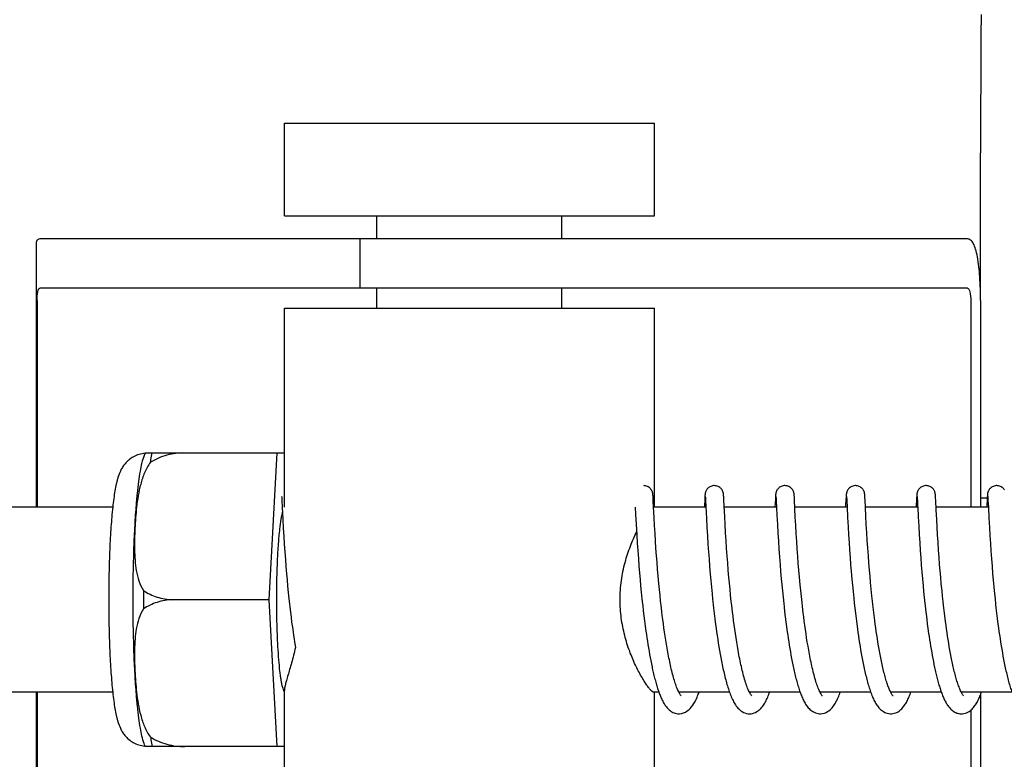
# Model space of a CAD drawing. Units: millimetres. Extents: x 8315 to 12714, y 207 to 6293.
# Drawn here: x 9983 to 10015, y 4898 to 4922 of the extents above; entities that cross this region are included whole.
import ezdxf

# ---------------------------------------------------------------- set-up
doc = ezdxf.new("R2010")
doc.units = ezdxf.units.MM

msp = doc.modelspace()

# ---------------------------------------------------------------- linework, layer by layer
at = {"linetype": 'Continuous'}
for p, q in [((9991.528, 4918.76), (10003.528, 4918.76)), ((9991.528, 4915.76), (9991.528, 4918.76)), ((10003.528, 4915.76), (10003.528, 4918.76)), ((10014.101, 4913.01), (10014.101, 4917.798)), ((9991.528, 4915.76), (10003.528, 4915.76)), ((9994.528, 4915.01), (9994.528, 4915.76)), ((10000.528, 4915.01), (10000.528, 4915.76)), ((9986.758, 4915.01), (9983.598, 4915.01)), ((9997.128, 4915.01), (9986.758, 4915.01)), ((9993.975, 4915.01), (9993.975, 4913.41)), ((10013.679, 4915.01), (9997.128, 4915.01)), ((9983.476, 4914.782), (9983.476, 4906.31)), ((10013.679, 4913.41), (9983.598, 4913.41)), ((9994.528, 4912.76), (9994.528, 4913.41)), ((10000.528, 4912.76), (10000.528, 4913.41)), ((9983.512, 4913.01), (9983.512, 4906.31)), ((10013.782, 4913.01), (10013.782, 4906.31)), ((10014.099, 4913.01), (10014.099, 4906.31)), ((9991.528, 4912.76), (10003.528, 4912.76)), ((9991.528, 4906.31), (9991.528, 4912.76)), ((10003.528, 4906.31), (10003.528, 4912.76)), ((9987.018, 4908.075), (9991.292, 4908.075)), ((9988.302, 4908.067), (9988.303, 4908.075)), ((9991.029, 4903.31), (9991.292, 4908.075)), ((9991.292, 4908.075), (9991.528, 4908.075)), ((9991.439, 4906.649), (9991.44, 4906.643)), ((9991.44, 4906.643), (9991.441, 4906.635)), ((9991.441, 4906.635), (9991.441, 4906.625)), ((9991.441, 4906.625), (9991.442, 4906.608)), ((9991.442, 4906.608), (9991.444, 4906.58)), ((9991.444, 4906.58), (9991.447, 4906.527)), ((10003.479, 4906.693), (10003.478, 4906.705)), ((10003.48, 4906.68), (10003.479, 4906.693)), ((10003.481, 4906.666), (10003.48, 4906.68)), ((10003.483, 4906.644), (10003.481, 4906.666)), ((10003.485, 4906.608), (10003.483, 4906.644)), ((10003.488, 4906.541), (10003.485, 4906.608)), ((10005.159, 4906.616), (10005.156, 4906.568)), ((10005.161, 4906.649), (10005.159, 4906.616)), ((10005.162, 4906.67), (10005.161, 4906.649)), ((10005.163, 4906.683), (10005.162, 4906.67)), ((10005.176, 4906.649), (10005.176, 4906.643)), ((10005.176, 4906.643), (10005.177, 4906.635)), ((10005.177, 4906.635), (10005.178, 4906.626)), ((10005.178, 4906.626), (10005.179, 4906.609)), ((10005.179, 4906.609), (10005.18, 4906.582)), ((10005.18, 4906.582), (10005.183, 4906.529)), ((10005.769, 4906.686), (10005.768, 4906.699)), ((10005.77, 4906.673), (10005.769, 4906.686)), ((10005.771, 4906.658), (10005.77, 4906.673)), ((10005.773, 4906.633), (10005.771, 4906.658)), ((10005.775, 4906.595), (10005.773, 4906.633)), ((10005.779, 4906.511), (10005.775, 4906.595)), ((10007.448, 4906.618), (10007.446, 4906.572)), ((10007.45, 4906.65), (10007.448, 4906.618)), ((10007.452, 4906.671), (10007.45, 4906.65)), ((10007.453, 4906.684), (10007.452, 4906.671)), ((10007.465, 4906.649), (10007.466, 4906.643)), ((10007.466, 4906.643), (10007.466, 4906.635)), ((10007.466, 4906.635), (10007.467, 4906.626)), ((10007.467, 4906.626), (10007.468, 4906.609)), ((10007.468, 4906.609), (10007.47, 4906.581)), ((10007.47, 4906.581), (10007.473, 4906.529)), ((10008.058, 4906.692), (10008.057, 4906.705)), ((10008.059, 4906.679), (10008.058, 4906.692)), ((10008.06, 4906.665), (10008.059, 4906.679)), ((10008.062, 4906.641), (10008.06, 4906.665)), ((10008.064, 4906.603), (10008.062, 4906.641)), ((10008.067, 4906.534), (10008.064, 4906.603)), ((10009.738, 4906.621), (10009.735, 4906.571)), ((10009.739, 4906.647), (10009.738, 4906.621)), ((10009.741, 4906.669), (10009.739, 4906.647)), ((10009.742, 4906.683), (10009.741, 4906.669)), ((10009.755, 4906.649), (10009.755, 4906.643)), ((10009.755, 4906.643), (10009.756, 4906.635)), ((10009.756, 4906.635), (10009.757, 4906.626)), ((10009.757, 4906.626), (10009.758, 4906.609)), ((10009.758, 4906.609), (10009.759, 4906.581)), ((10009.759, 4906.581), (10009.762, 4906.528)), ((10010.347, 4906.694), (10010.346, 4906.706)), ((10010.348, 4906.682), (10010.347, 4906.694)), ((10010.349, 4906.669), (10010.348, 4906.682)), ((10010.351, 4906.647), (10010.349, 4906.669)), ((10010.352, 4906.615), (10010.351, 4906.647)), ((10010.356, 4906.556), (10010.352, 4906.615)), ((10012.027, 4906.62), (10012.025, 4906.569)), ((10012.029, 4906.645), (10012.027, 4906.62)), ((10012.03, 4906.668), (10012.029, 4906.645)), ((10012.031, 4906.681), (10012.03, 4906.668)), ((10012.032, 4906.694), (10012.031, 4906.681)), ((10012.044, 4906.649), (10012.045, 4906.643)), ((10012.045, 4906.643), (10012.045, 4906.635)), ((10012.045, 4906.635), (10012.046, 4906.625)), ((10012.046, 4906.625), (10012.047, 4906.608)), ((10012.047, 4906.608), (10012.049, 4906.581)), ((10012.049, 4906.581), (10012.051, 4906.529)), ((10012.637, 4906.692), (10012.636, 4906.705)), ((10012.638, 4906.678), (10012.637, 4906.692)), ((10012.639, 4906.664), (10012.638, 4906.678)), ((10012.64, 4906.64), (10012.639, 4906.664)), ((10012.643, 4906.602), (10012.64, 4906.64)), ((10012.646, 4906.533), (10012.643, 4906.602)), ((10014.099, 4906.61), (10014.316, 4906.61)), ((10014.317, 4906.619), (10014.314, 4906.569)), ((10014.318, 4906.645), (10014.317, 4906.619)), ((10014.32, 4906.667), (10014.318, 4906.645)), ((10014.321, 4906.681), (10014.32, 4906.667)), ((10014.322, 4906.693), (10014.321, 4906.681)), ((10014.333, 4906.65), (10014.334, 4906.644)), ((10014.334, 4906.644), (10014.335, 4906.636)), ((10014.335, 4906.636), (10014.335, 4906.627)), ((10014.335, 4906.627), (10014.336, 4906.611)), ((10014.336, 4906.611), (10014.338, 4906.584)), ((10014.338, 4906.584), (10014.341, 4906.533)), ((9985.961, 4906.31), (9972.643, 4906.31)), ((9991.447, 4906.527), (9991.457, 4906.315)), ((9991.457, 4906.315), (9991.477, 4905.911)), ((10002.905, 4906.31), (10002.916, 4906.072)), ((10003.499, 4906.314), (10003.488, 4906.541)), ((10003.516, 4905.972), (10003.499, 4906.314)), ((10005.194, 4906.31), (10003.5, 4906.31)), ((10005.156, 4906.568), (10005.145, 4906.337)), ((10005.183, 4906.529), (10005.212, 4905.942)), ((10005.804, 4906.011), (10005.787, 4906.348)), ((10007.483, 4906.31), (10005.789, 4906.31)), ((10007.446, 4906.572), (10007.433, 4906.31)), ((10007.473, 4906.529), (10007.496, 4906.053)), ((10008.094, 4905.99), (10008.067, 4906.534)), ((10009.773, 4906.31), (10008.078, 4906.31)), ((10009.735, 4906.571), (10009.724, 4906.348)), ((10009.762, 4906.528), (10009.773, 4906.312)), ((10009.773, 4906.312), (10009.789, 4905.978)), ((10010.382, 4906.025), (10010.356, 4906.556)), ((10012.062, 4906.31), (10010.368, 4906.31)), ((10012.025, 4906.569), (10012.014, 4906.345)), ((10012.051, 4906.529), (10012.06, 4906.358)), ((10012.06, 4906.358), (10012.062, 4906.312)), ((10012.062, 4906.312), (10012.077, 4906)), ((10012.661, 4906.22), (10012.646, 4906.533)), ((10014.352, 4906.31), (10012.657, 4906.31)), ((10014.314, 4906.569), (10014.303, 4906.347)), ((10014.341, 4906.533), (10014.352, 4906.31)), ((10014.352, 4906.31), (10014.369, 4905.956)), ((10002.916, 4906.072), (10002.933, 4905.758)), ((10003.53, 4905.719), (10003.516, 4905.972)), ((10005.212, 4905.942), (10005.228, 4905.652)), ((10005.817, 4905.752), (10005.804, 4906.011)), ((10007.496, 4906.053), (10007.512, 4905.751)), ((10008.108, 4905.729), (10008.094, 4905.99)), ((10009.789, 4905.978), (10009.805, 4905.675)), ((10010.396, 4905.748), (10010.382, 4906.025)), ((10012.077, 4906), (10012.094, 4905.695)), ((10012.677, 4905.914), (10012.661, 4906.22)), ((10014.369, 4905.956), (10014.385, 4905.655)), ((9991.477, 4905.911), (9991.493, 4905.628)), ((9991.493, 4905.628), (9991.508, 4905.365)), ((10002.933, 4905.758), (10002.953, 4905.403)), ((10003.545, 4905.46), (10003.53, 4905.719)), ((10005.228, 4905.652), (10005.244, 4905.379)), ((10005.833, 4905.483), (10005.817, 4905.752)), ((10007.512, 4905.751), (10007.527, 4905.479)), ((10008.124, 4905.46), (10008.108, 4905.729)), ((10009.805, 4905.675), (10009.821, 4905.416)), ((10010.411, 4905.488), (10010.396, 4905.748)), ((10012.094, 4905.695), (10012.109, 4905.427)), ((10012.691, 4905.664), (10012.677, 4905.914)), ((10012.705, 4905.414), (10012.691, 4905.664)), ((10014.385, 4905.655), (10014.401, 4905.394)), ((9991.508, 4905.365), (9991.525, 4905.107)), ((10002.953, 4905.403), (10002.969, 4905.144)), ((10003.56, 4905.211), (10003.545, 4905.46)), ((10005.244, 4905.379), (10005.261, 4905.109)), ((10005.849, 4905.221), (10005.833, 4905.483)), ((10007.527, 4905.479), (10007.544, 4905.206)), ((10008.14, 4905.201), (10008.124, 4905.46)), ((10009.821, 4905.416), (10009.836, 4905.164)), ((10010.427, 4905.232), (10010.411, 4905.488)), ((10012.109, 4905.427), (10012.126, 4905.159)), ((10012.72, 4905.178), (10012.705, 4905.414)), ((10014.401, 4905.394), (10014.417, 4905.136)), ((9991.525, 4905.107), (9991.541, 4904.867)), ((10002.969, 4905.144), (10002.986, 4904.901)), ((10003.576, 4904.982), (10003.56, 4905.211)), ((10005.261, 4905.109), (10005.278, 4904.856)), ((10005.865, 4904.98), (10005.849, 4905.221)), ((10007.544, 4905.206), (10007.562, 4904.944)), ((10008.156, 4904.966), (10008.14, 4905.201)), ((10009.836, 4905.164), (10009.852, 4904.929)), ((10010.443, 4904.993), (10010.427, 4905.232)), ((10010.462, 4904.736), (10010.443, 4904.993)), ((10012.126, 4905.159), (10012.143, 4904.904)), ((10012.738, 4904.921), (10012.72, 4905.178)), ((10014.417, 4905.136), (10014.433, 4904.893)), ((9991.541, 4904.867), (9991.56, 4904.61)), ((10002.986, 4904.901), (10003.005, 4904.64)), ((10003.594, 4904.736), (10003.576, 4904.982)), ((10003.61, 4904.525), (10003.594, 4904.736)), ((10005.278, 4904.856), (10005.295, 4904.63)), ((10005.884, 4904.721), (10005.865, 4904.98)), ((10005.901, 4904.501), (10005.884, 4904.721)), ((10007.562, 4904.944), (10007.579, 4904.702)), ((10007.579, 4904.702), (10007.599, 4904.445)), ((10008.174, 4904.712), (10008.156, 4904.966)), ((10008.191, 4904.498), (10008.174, 4904.712)), ((10009.852, 4904.929), (10009.87, 4904.678)), ((10009.87, 4904.678), (10009.887, 4904.456)), ((10010.479, 4904.508), (10010.462, 4904.736)), ((10012.143, 4904.904), (10012.16, 4904.671)), ((10012.16, 4904.671), (10012.179, 4904.425)), ((10012.754, 4904.692), (10012.738, 4904.921)), ((10012.773, 4904.45), (10012.754, 4904.692)), ((10014.433, 4904.893), (10014.453, 4904.63)), ((9991.56, 4904.61), (9991.578, 4904.384)), ((9991.578, 4904.384), (9991.597, 4904.147)), ((10003.005, 4904.64), (10003.023, 4904.41)), ((10003.023, 4904.41), (10003.043, 4904.168)), ((10003.627, 4904.304), (10003.61, 4904.525)), ((10005.295, 4904.63), (10005.314, 4904.391)), ((10005.314, 4904.391), (10005.334, 4904.141)), ((10005.92, 4904.27), (10005.901, 4904.501)), ((10007.599, 4904.445), (10007.617, 4904.221)), ((10008.209, 4904.273), (10008.191, 4904.498)), ((10009.887, 4904.456), (10009.906, 4904.224)), ((10010.499, 4904.269), (10010.479, 4904.508)), ((10012.179, 4904.425), (10012.197, 4904.211)), ((10012.79, 4904.247), (10012.773, 4904.45)), ((10014.453, 4904.63), (10014.471, 4904.396)), ((10014.471, 4904.396), (10014.491, 4904.148)), ((9991.597, 4904.147), (9991.615, 4903.951)), ((10003.043, 4904.168), (10003.06, 4903.968)), ((10003.647, 4904.073), (10003.627, 4904.304)), ((10003.669, 4903.832), (10003.647, 4904.073)), ((10005.334, 4904.141), (10005.353, 4903.933)), ((10005.941, 4904.029), (10005.92, 4904.27)), ((10005.958, 4903.842), (10005.941, 4904.029)), ((10007.617, 4904.221), (10007.637, 4903.987)), ((10008.229, 4904.039), (10008.209, 4904.273)), ((10008.252, 4903.796), (10008.229, 4904.039)), ((10009.906, 4904.224), (10009.927, 4903.981)), ((10010.516, 4904.07), (10010.499, 4904.269)), ((10010.535, 4903.863), (10010.516, 4904.07)), ((10012.197, 4904.211), (10012.216, 4903.989)), ((10012.808, 4904.037), (10012.79, 4904.247)), ((10012.828, 4903.82), (10012.808, 4904.037)), ((10014.491, 4904.148), (10014.51, 4903.94)), ((9991.615, 4903.951), (9991.633, 4903.749)), ((9991.633, 4903.749), (9991.653, 4903.543)), ((10003.06, 4903.968), (10003.079, 4903.762)), ((10003.079, 4903.762), (10003.1, 4903.551)), ((10003.687, 4903.646), (10003.669, 4903.832)), ((10005.353, 4903.933), (10005.373, 4903.718)), ((10005.373, 4903.718), (10005.394, 4903.497)), ((10005.976, 4903.651), (10005.958, 4903.842)), ((10007.637, 4903.987), (10007.655, 4903.793)), ((10007.655, 4903.793), (10007.674, 4903.595)), ((10008.27, 4903.608), (10008.252, 4903.796)), ((10009.927, 4903.981), (10009.946, 4903.78)), ((10009.946, 4903.78), (10009.966, 4903.574)), ((10010.555, 4903.651), (10010.535, 4903.863)), ((10012.216, 4903.989), (10012.237, 4903.761)), ((10012.237, 4903.761), (10012.255, 4903.573)), ((10012.85, 4903.597), (10012.828, 4903.82)), ((10014.51, 4903.94), (10014.53, 4903.725)), ((10014.53, 4903.725), (10014.551, 4903.503)), ((9991.653, 4903.543), (9991.675, 4903.333)), ((10003.1, 4903.551), (10003.122, 4903.336)), ((10003.707, 4903.456), (10003.687, 4903.646)), ((10003.727, 4903.262), (10003.707, 4903.456)), ((10005.394, 4903.497), (10005.412, 4903.328)), ((10005.996, 4903.455), (10005.976, 4903.651)), ((10006.018, 4903.255), (10005.996, 4903.455)), ((10007.674, 4903.595), (10007.695, 4903.391)), ((10007.695, 4903.391), (10007.717, 4903.184)), ((10008.29, 4903.416), (10008.27, 4903.608)), ((10008.311, 4903.22), (10008.29, 4903.416)), ((10009.966, 4903.574), (10009.987, 4903.362)), ((10010.577, 4903.433), (10010.555, 4903.651)), ((10010.595, 4903.266), (10010.577, 4903.433)), ((10012.255, 4903.573), (10012.275, 4903.381)), ((10012.867, 4903.426), (10012.85, 4903.597)), ((10012.886, 4903.253), (10012.867, 4903.426)), ((10014.551, 4903.503), (10014.569, 4903.334)), ((9991.029, 4903.31), (9987.901, 4903.31)), ((9991.292, 4898.545), (9991.029, 4903.31)), ((9991.675, 4903.333), (9991.692, 4903.173)), ((9991.692, 4903.173), (9991.704, 4903.066)), ((10003.122, 4903.336), (10003.139, 4903.172)), ((10003.742, 4903.131), (10003.727, 4903.262)), ((10003.765, 4902.932), (10003.742, 4903.131)), ((10005.412, 4903.328), (10005.431, 4903.156)), ((10005.431, 4903.156), (10005.444, 4903.04)), ((10006.033, 4903.12), (10006.018, 4903.255)), ((10006.057, 4902.914), (10006.033, 4903.12)), ((10007.717, 4903.184), (10007.729, 4903.079)), ((10007.729, 4903.079), (10007.747, 4902.919)), ((10008.326, 4903.088), (10008.311, 4903.22)), ((10008.349, 4902.887), (10008.326, 4903.088)), ((10009.987, 4903.362), (10010.004, 4903.2)), ((10010.004, 4903.2), (10010.023, 4903.036)), ((10010.608, 4903.153), (10010.595, 4903.266)), ((10010.627, 4902.983), (10010.608, 4903.153)), ((10012.275, 4903.381), (10012.295, 4903.186)), ((10012.899, 4903.137), (10012.886, 4903.253)), ((10012.919, 4902.96), (10012.899, 4903.137)), ((10014.569, 4903.334), (10014.587, 4903.162)), ((10014.587, 4903.162), (10014.6, 4903.046)), ((9991.704, 4903.066), (9991.723, 4902.904)), ((9991.723, 4902.904), (9991.742, 4902.742)), ((10003.164, 4902.952), (10003.184, 4902.786)), ((10003.184, 4902.786), (10003.205, 4902.62)), ((10003.781, 4902.799), (10003.765, 4902.932)), ((10003.798, 4902.665), (10003.781, 4902.799)), ((10005.444, 4903.04), (10005.464, 4902.863)), ((10005.464, 4902.863), (10005.486, 4902.685)), ((10006.074, 4902.776), (10006.057, 4902.914)), ((10006.091, 4902.636), (10006.074, 4902.776)), ((10007.747, 4902.919), (10007.766, 4902.758)), ((10007.766, 4902.758), (10007.787, 4902.596)), ((10008.366, 4902.752), (10008.349, 4902.887)), ((10008.384, 4902.616), (10008.366, 4902.752)), ((10010.023, 4903.036), (10010.042, 4902.869)), ((10010.042, 4902.869), (10010.063, 4902.701)), ((10010.648, 4902.81), (10010.627, 4902.983)), ((10010.67, 4902.635), (10010.648, 4902.81)), ((10012.318, 4902.987), (10012.336, 4902.836)), ((10012.336, 4902.836), (10012.355, 4902.683)), ((10012.941, 4902.783), (10012.919, 4902.96)), ((10012.964, 4902.605), (10012.941, 4902.783)), ((10014.6, 4903.046), (10014.621, 4902.871)), ((10014.621, 4902.871), (10014.642, 4902.696)), ((9991.742, 4902.742), (9991.763, 4902.579)), ((9991.763, 4902.579), (9991.785, 4902.416)), ((10003.205, 4902.62), (10003.227, 4902.454)), ((10003.227, 4902.454), (10003.249, 4902.288)), ((10003.816, 4902.531), (10003.798, 4902.665)), ((10003.834, 4902.396), (10003.816, 4902.531)), ((10005.486, 4902.685), (10005.509, 4902.506)), ((10005.509, 4902.506), (10005.525, 4902.385)), ((10006.11, 4902.496), (10006.091, 4902.636)), ((10006.13, 4902.356), (10006.11, 4902.496)), ((10007.787, 4902.596), (10007.808, 4902.433)), ((10007.808, 4902.433), (10007.831, 4902.269)), ((10008.402, 4902.479), (10008.384, 4902.616)), ((10008.421, 4902.343), (10008.402, 4902.479)), ((10010.063, 4902.701), (10010.084, 4902.532)), ((10010.084, 4902.532), (10010.107, 4902.361)), ((10010.686, 4902.519), (10010.67, 4902.635)), ((10010.702, 4902.401), (10010.686, 4902.519)), ((10012.355, 4902.683), (10012.374, 4902.529)), ((10012.374, 4902.529), (10012.395, 4902.374)), ((10012.98, 4902.486), (10012.964, 4902.605)), ((10012.996, 4902.368), (10012.98, 4902.486)), ((10014.642, 4902.696), (10014.665, 4902.519)), ((10014.665, 4902.519), (10014.681, 4902.402)), ((9991.785, 4902.416), (9991.807, 4902.253)), ((9991.807, 4902.253), (9991.823, 4902.146)), ((9991.823, 4902.146), (9991.839, 4902.039)), ((10003.249, 4902.288), (10003.265, 4902.178)), ((10003.265, 4902.178), (10003.281, 4902.069)), ((10003.854, 4902.262), (10003.834, 4902.396)), ((10003.873, 4902.129), (10003.854, 4902.262)), ((10003.894, 4901.997), (10003.873, 4902.129)), ((10005.525, 4902.385), (10005.542, 4902.265)), ((10005.542, 4902.265), (10005.559, 4902.144)), ((10005.559, 4902.144), (10005.577, 4902.024)), ((10006.15, 4902.216), (10006.13, 4902.356)), ((10006.171, 4902.076), (10006.15, 4902.216)), ((10007.831, 4902.269), (10007.847, 4902.16)), ((10007.847, 4902.16), (10007.863, 4902.051)), ((10008.441, 4902.207), (10008.421, 4902.343)), ((10008.461, 4902.071), (10008.441, 4902.207)), ((10010.107, 4902.361), (10010.123, 4902.247)), ((10010.123, 4902.247), (10010.14, 4902.133)), ((10010.14, 4902.133), (10010.157, 4902.019)), ((10010.719, 4902.284), (10010.702, 4902.401)), ((10010.736, 4902.167), (10010.719, 4902.284)), ((10010.754, 4902.05), (10010.736, 4902.167)), ((10012.395, 4902.374), (10012.417, 4902.218)), ((10012.417, 4902.218), (10012.432, 4902.114)), ((10012.432, 4902.114), (10012.448, 4902.011)), ((10013.013, 4902.25), (10012.996, 4902.368)), ((10013.031, 4902.132), (10013.013, 4902.25)), ((10013.049, 4902.016), (10013.031, 4902.132)), ((10014.681, 4902.402), (10014.697, 4902.284)), ((10014.697, 4902.284), (10014.714, 4902.167)), ((10014.714, 4902.167), (10014.731, 4902.05)), ((9991.839, 4902.039), (9991.855, 4901.932)), ((9991.855, 4901.932), (9991.872, 4901.826)), ((9991.872, 4901.826), (9991.884, 4901.757)), ((10003.281, 4902.069), (10003.298, 4901.96)), ((10003.298, 4901.96), (10003.315, 4901.853)), ((10003.315, 4901.853), (10003.332, 4901.746)), ((10003.915, 4901.865), (10003.894, 4901.997)), ((10003.938, 4901.735), (10003.915, 4901.865)), ((10005.577, 4902.024), (10005.596, 4901.904)), ((10005.596, 4901.904), (10005.615, 4901.784)), ((10006.193, 4901.936), (10006.171, 4902.076)), ((10006.216, 4901.798), (10006.193, 4901.936)), ((10006.24, 4901.661), (10006.216, 4901.798)), ((10007.863, 4902.051), (10007.88, 4901.942)), ((10007.88, 4901.942), (10007.897, 4901.833)), ((10007.897, 4901.833), (10007.915, 4901.725)), ((10008.483, 4901.936), (10008.461, 4902.071)), ((10008.505, 4901.802), (10008.483, 4901.936)), ((10008.528, 4901.669), (10008.505, 4901.802)), ((10010.157, 4902.019), (10010.175, 4901.905)), ((10010.175, 4901.905), (10010.193, 4901.792)), ((10010.193, 4901.792), (10010.212, 4901.679)), ((10010.772, 4901.934), (10010.754, 4902.05)), ((10010.792, 4901.818), (10010.772, 4901.934)), ((10010.811, 4901.703), (10010.792, 4901.818)), ((10012.448, 4902.011), (10012.464, 4901.908)), ((10012.464, 4901.908), (10012.48, 4901.805)), ((10012.48, 4901.805), (10012.497, 4901.703)), ((10013.067, 4901.9), (10013.049, 4902.016)), ((10013.086, 4901.785), (10013.067, 4901.9)), ((10014.731, 4902.05), (10014.749, 4901.934)), ((10014.749, 4901.934), (10014.767, 4901.819)), ((10014.767, 4901.819), (10014.786, 4901.705)), ((10003.332, 4901.746), (10003.35, 4901.641)), ((10003.35, 4901.641), (10003.369, 4901.537)), ((10003.369, 4901.537), (10003.388, 4901.434)), ((10003.96, 4901.607), (10003.938, 4901.735)), ((10005.615, 4901.784), (10005.635, 4901.666)), ((10005.635, 4901.666), (10005.656, 4901.548)), ((10005.656, 4901.548), (10005.678, 4901.431)), ((10007.915, 4901.725), (10007.933, 4901.617)), ((10007.933, 4901.617), (10007.952, 4901.511)), ((10007.952, 4901.511), (10007.972, 4901.405)), ((10010.212, 4901.679), (10010.231, 4901.567)), ((10010.231, 4901.567), (10010.252, 4901.457)), ((10010.832, 4901.59), (10010.811, 4901.703)), ((10010.853, 4901.478), (10010.832, 4901.59)), ((10012.497, 4901.703), (10012.515, 4901.602)), ((10012.515, 4901.602), (10012.533, 4901.501)), ((10012.533, 4901.501), (10012.551, 4901.402)), ((10013.106, 4901.672), (10013.086, 4901.785)), ((10013.127, 4901.561), (10013.106, 4901.672)), ((10013.148, 4901.451), (10013.127, 4901.561)), ((10014.786, 4901.705), (10014.806, 4901.592)), ((10014.806, 4901.592), (10014.826, 4901.48)), ((10014.826, 4901.48), (10014.847, 4901.37)), ((10003.388, 4901.434), (10003.407, 4901.333)), ((10003.407, 4901.333), (10003.427, 4901.234)), ((10003.427, 4901.234), (10003.447, 4901.136)), ((10005.678, 4901.431), (10005.7, 4901.316)), ((10007.972, 4901.405), (10007.992, 4901.3)), ((10007.992, 4901.3), (10008.013, 4901.197)), ((10010.252, 4901.457), (10010.272, 4901.347)), ((10010.272, 4901.347), (10010.294, 4901.239)), ((10012.551, 4901.402), (10012.57, 4901.304)), ((10012.57, 4901.304), (10012.59, 4901.208)), ((10012.59, 4901.208), (10012.609, 4901.113)), ((10014.847, 4901.37), (10014.868, 4901.261)), ((9985.961, 4900.31), (9972.643, 4900.31)), ((9983.476, 4900.31), (9983.476, 4891.438)), ((9983.512, 4900.31), (9983.512, 4893.21)), ((9991.528, 4893.86), (9991.528, 4900.371)), ((10003.67, 4900.31), (10003.5, 4900.31)), ((10003.528, 4893.86), (10003.528, 4900.31)), ((10005.96, 4900.31), (10004.317, 4900.31)), ((10004.334, 4900.277), (10004.32, 4900.304)), ((10004.326, 4900.31), (10004.322, 4900.301)), ((10008.249, 4900.31), (10006.606, 4900.31)), ((10006.616, 4900.31), (10006.611, 4900.301)), ((10010.539, 4900.31), (10008.896, 4900.31)), ((10008.905, 4900.31), (10008.9, 4900.301)), ((10012.828, 4900.31), (10011.185, 4900.31)), ((10011.194, 4900.31), (10011.19, 4900.301)), ((10015.117, 4900.31), (10013.475, 4900.31)), ((10013.484, 4900.31), (10013.479, 4900.301)), ((10014.099, 4900.227), (10014.099, 4893.21)), ((10013.782, 4899.726), (10013.782, 4893.21)), ((9991.292, 4898.545), (9987.018, 4898.545)), ((9988.303, 4898.545), (9988.302, 4898.553)), ((9991.528, 4898.545), (9991.292, 4898.545))]:
    msp.add_line(p, q, dxfattribs=at)
for points in [[(10003.478, 4906.705), (10003.478, 4906.711), (10003.477, 4906.716), (10003.476, 4906.722), (10003.476, 4906.728), (10003.475, 4906.734), (10003.474, 4906.74), (10003.473, 4906.747), (10003.472, 4906.754), (10003.471, 4906.762), (10003.469, 4906.77), (10003.467, 4906.78), (10003.464, 4906.793), (10003.459, 4906.806), (10003.454, 4906.822), (10003.446, 4906.84), (10003.436, 4906.858), (10003.424, 4906.878), (10003.41, 4906.897), (10003.392, 4906.917), (10003.372, 4906.936), (10003.35, 4906.953), (10003.325, 4906.969), (10003.297, 4906.983), (10003.268, 4906.995), (10003.237, 4907.003), (10003.205, 4907.008), (10003.177, 4907.01)], [(10005.466, 4907.01), (10005.444, 4907.009), (10005.412, 4907.005), (10005.382, 4906.997), (10005.352, 4906.986), (10005.325, 4906.973), (10005.3, 4906.958), (10005.277, 4906.941), (10005.256, 4906.922), (10005.238, 4906.903), (10005.223, 4906.884), (10005.21, 4906.864), (10005.2, 4906.845), (10005.191, 4906.828), (10005.185, 4906.812), (10005.181, 4906.797), (10005.177, 4906.784), (10005.175, 4906.773), (10005.173, 4906.765), (10005.171, 4906.756), (10005.17, 4906.749), (10005.169, 4906.742), (10005.168, 4906.736), (10005.167, 4906.73), (10005.167, 4906.724), (10005.166, 4906.719), (10005.166, 4906.713), (10005.165, 4906.707), (10005.165, 4906.701), (10005.164, 4906.695), (10005.163, 4906.683)], [(10005.768, 4906.699), (10005.768, 4906.705), (10005.767, 4906.711), (10005.766, 4906.717), (10005.766, 4906.723), (10005.765, 4906.729), (10005.764, 4906.735), (10005.764, 4906.741), (10005.763, 4906.748), (10005.761, 4906.756), (10005.76, 4906.765), (10005.758, 4906.775), (10005.755, 4906.787), (10005.751, 4906.801), (10005.745, 4906.817), (10005.738, 4906.835), (10005.729, 4906.853), (10005.717, 4906.873), (10005.703, 4906.893), (10005.685, 4906.913), (10005.666, 4906.932), (10005.643, 4906.95), (10005.618, 4906.967), (10005.59, 4906.982), (10005.561, 4906.994), (10005.529, 4907.003), (10005.497, 4907.008), (10005.466, 4907.01)], [(10007.756, 4907.01), (10007.732, 4907.009), (10007.7, 4907.004), (10007.669, 4906.996), (10007.639, 4906.985), (10007.612, 4906.971), (10007.586, 4906.956), (10007.564, 4906.938), (10007.543, 4906.92), (10007.525, 4906.9), (10007.51, 4906.88), (10007.497, 4906.861), (10007.487, 4906.842), (10007.479, 4906.824), (10007.473, 4906.808), (10007.469, 4906.794), (10007.466, 4906.782), (10007.463, 4906.772), (10007.462, 4906.763), (10007.46, 4906.756), (10007.459, 4906.749), (10007.458, 4906.743), (10007.458, 4906.737), (10007.457, 4906.731), (10007.456, 4906.725), (10007.456, 4906.72), (10007.455, 4906.714), (10007.455, 4906.708), (10007.454, 4906.702), (10007.454, 4906.696), (10007.453, 4906.684)], [(10008.057, 4906.705), (10008.056, 4906.711), (10008.056, 4906.717), (10008.055, 4906.722), (10008.055, 4906.728), (10008.054, 4906.734), (10008.053, 4906.74), (10008.052, 4906.747), (10008.051, 4906.754), (10008.05, 4906.761), (10008.048, 4906.77), (10008.046, 4906.781), (10008.042, 4906.793), (10008.038, 4906.808), (10008.032, 4906.825), (10008.023, 4906.844), (10008.012, 4906.864), (10007.998, 4906.885), (10007.981, 4906.906), (10007.961, 4906.926), (10007.939, 4906.945), (10007.914, 4906.963), (10007.886, 4906.979), (10007.856, 4906.992), (10007.824, 4907.001), (10007.79, 4907.008), (10007.756, 4907.01)], [(10010.045, 4907.01), (10010.023, 4907.009), (10009.991, 4907.005), (10009.96, 4906.997), (10009.931, 4906.986), (10009.904, 4906.973), (10009.878, 4906.957), (10009.855, 4906.94), (10009.835, 4906.922), (10009.817, 4906.903), (10009.802, 4906.884), (10009.789, 4906.864), (10009.778, 4906.845), (10009.77, 4906.827), (10009.764, 4906.811), (10009.759, 4906.797), (10009.756, 4906.784), (10009.753, 4906.773), (10009.751, 4906.764), (10009.75, 4906.756), (10009.749, 4906.749), (10009.748, 4906.742), (10009.747, 4906.736), (10009.746, 4906.73), (10009.746, 4906.724), (10009.745, 4906.718), (10009.744, 4906.713), (10009.744, 4906.707), (10009.743, 4906.701), (10009.743, 4906.695), (10009.742, 4906.683)], [(10010.346, 4906.706), (10010.346, 4906.712), (10010.345, 4906.718), (10010.345, 4906.723), (10010.344, 4906.729), (10010.343, 4906.735), (10010.342, 4906.741), (10010.341, 4906.748), (10010.34, 4906.755), (10010.339, 4906.762), (10010.337, 4906.771), (10010.335, 4906.781), (10010.332, 4906.793), (10010.328, 4906.807), (10010.322, 4906.822), (10010.314, 4906.84), (10010.305, 4906.858), (10010.293, 4906.878), (10010.278, 4906.897), (10010.26, 4906.917), (10010.24, 4906.936), (10010.218, 4906.953), (10010.193, 4906.969), (10010.166, 4906.983), (10010.137, 4906.995), (10010.106, 4907.003), (10010.074, 4907.008), (10010.045, 4907.01)], [(10012.334, 4907.01), (10012.312, 4907.009), (10012.28, 4907.004), (10012.249, 4906.997), (10012.22, 4906.986), (10012.192, 4906.972), (10012.167, 4906.957), (10012.144, 4906.94), (10012.123, 4906.921), (10012.105, 4906.902), (10012.09, 4906.882), (10012.077, 4906.863), (10012.067, 4906.844), (10012.059, 4906.826), (10012.053, 4906.81), (10012.048, 4906.796), (10012.045, 4906.783), (10012.042, 4906.772), (10012.041, 4906.764), (10012.039, 4906.755), (10012.038, 4906.748), (10012.037, 4906.742), (10012.036, 4906.735), (10012.036, 4906.729), (10012.035, 4906.723), (10012.034, 4906.718), (10012.034, 4906.712), (10012.033, 4906.706), (10012.032, 4906.694)], [(10012.636, 4906.705), (10012.635, 4906.711), (10012.635, 4906.717), (10012.634, 4906.723), (10012.633, 4906.729), (10012.633, 4906.735), (10012.632, 4906.741), (10012.631, 4906.749), (10012.629, 4906.757), (10012.628, 4906.766), (10012.626, 4906.776), (10012.622, 4906.789), (10012.618, 4906.803), (10012.613, 4906.819), (10012.605, 4906.837), (10012.596, 4906.855), (10012.584, 4906.875), (10012.569, 4906.895), (10012.552, 4906.914), (10012.532, 4906.933), (10012.51, 4906.951), (10012.485, 4906.968), (10012.457, 4906.982), (10012.428, 4906.994), (10012.396, 4907.003), (10012.364, 4907.008), (10012.334, 4907.01)], [(10014.624, 4907.01), (10014.601, 4907.009), (10014.569, 4907.004), (10014.538, 4906.996), (10014.508, 4906.985), (10014.481, 4906.972), (10014.455, 4906.956), (10014.433, 4906.939), (10014.412, 4906.921), (10014.394, 4906.901), (10014.379, 4906.881), (10014.366, 4906.862), (10014.356, 4906.843), (10014.348, 4906.825), (10014.342, 4906.809), (10014.338, 4906.795), (10014.334, 4906.782), (10014.332, 4906.772), (10014.33, 4906.763), (10014.329, 4906.755), (10014.327, 4906.748), (10014.326, 4906.741), (10014.326, 4906.735), (10014.325, 4906.729), (10014.324, 4906.723), (10014.324, 4906.717), (10014.323, 4906.711), (10014.323, 4906.705), (10014.322, 4906.693)], [(10014.873, 4906.875), (10014.858, 4906.895), (10014.841, 4906.915), (10014.821, 4906.934), (10014.799, 4906.952), (10014.773, 4906.968), (10014.746, 4906.982), (10014.717, 4906.994), (10014.686, 4907.003), (10014.653, 4907.008), (10014.624, 4907.01)], [(9991.439, 4906.655), (9991.439, 4906.655), (9991.439, 4906.656), (9991.439, 4906.656), (9991.439, 4906.655), (9991.439, 4906.653), (9991.439, 4906.651), (9991.439, 4906.649)], [(10005.175, 4906.655), (10005.175, 4906.655), (10005.175, 4906.654), (10005.176, 4906.652), (10005.176, 4906.649)], [(10007.465, 4906.654), (10007.465, 4906.655), (10007.465, 4906.656), (10007.465, 4906.656), (10007.465, 4906.655), (10007.465, 4906.654), (10007.465, 4906.652), (10007.465, 4906.649)], [(10009.754, 4906.654), (10009.754, 4906.655), (10009.754, 4906.656), (10009.754, 4906.656), (10009.754, 4906.655), (10009.754, 4906.654), (10009.754, 4906.652), (10009.755, 4906.649)], [(10012.044, 4906.655), (10012.044, 4906.655), (10012.043, 4906.656), (10012.044, 4906.656), (10012.044, 4906.655), (10012.044, 4906.653), (10012.044, 4906.651), (10012.044, 4906.649)], [(10014.333, 4906.655), (10014.333, 4906.655), (10014.333, 4906.654), (10014.333, 4906.652), (10014.333, 4906.65)], [(10005.145, 4906.337), (10005.144, 4906.32), (10005.144, 4906.31)], [(10005.787, 4906.348), (10005.785, 4906.385), (10005.779, 4906.511)], [(10009.724, 4906.348), (10009.723, 4906.329), (10009.722, 4906.31)], [(10012.014, 4906.345), (10012.013, 4906.326), (10012.012, 4906.31)], [(10014.303, 4906.347), (10014.302, 4906.328), (10014.301, 4906.31)], [(10003.139, 4903.172), (10003.145, 4903.118), (10003.164, 4902.952)], [(10012.295, 4903.186), (10012.301, 4903.136), (10012.318, 4902.987)], [(10004.32, 4900.304), (10004.305, 4900.333), (10004.291, 4900.365), (10004.276, 4900.399), (10004.261, 4900.435), (10004.246, 4900.474), (10004.231, 4900.514), (10004.216, 4900.556), (10004.201, 4900.6), (10004.186, 4900.646), (10004.171, 4900.693), (10004.157, 4900.742), (10004.143, 4900.792), (10004.128, 4900.844), (10004.114, 4900.896), (10004.1, 4900.951), (10004.087, 4901.006), (10004.073, 4901.062), (10004.06, 4901.119), (10004.047, 4901.177), (10004.034, 4901.237), (10004.021, 4901.297), (10004.009, 4901.357), (10003.996, 4901.419), (10003.984, 4901.481), (10003.972, 4901.544), (10003.96, 4901.607)], [(10006.614, 4900.295), (10006.597, 4900.328), (10006.581, 4900.363), (10006.564, 4900.401), (10006.547, 4900.442), (10006.531, 4900.485), (10006.514, 4900.53), (10006.498, 4900.578), (10006.481, 4900.627), (10006.465, 4900.678), (10006.449, 4900.731), (10006.434, 4900.786), (10006.418, 4900.841), (10006.403, 4900.899), (10006.388, 4900.957), (10006.374, 4901.017), (10006.359, 4901.077), (10006.345, 4901.139), (10006.331, 4901.201), (10006.317, 4901.265), (10006.304, 4901.329), (10006.291, 4901.394), (10006.278, 4901.46), (10006.265, 4901.527), (10006.252, 4901.594), (10006.24, 4901.661)], [(10008.901, 4900.299), (10008.886, 4900.33), (10008.87, 4900.364), (10008.854, 4900.4), (10008.838, 4900.438), (10008.822, 4900.479), (10008.806, 4900.522), (10008.791, 4900.567), (10008.775, 4900.614), (10008.76, 4900.662), (10008.744, 4900.713), (10008.729, 4900.764), (10008.714, 4900.817), (10008.7, 4900.872), (10008.685, 4900.928), (10008.671, 4900.985), (10008.657, 4901.043), (10008.643, 4901.102), (10008.629, 4901.162), (10008.616, 4901.223), (10008.603, 4901.284), (10008.59, 4901.347), (10008.577, 4901.41), (10008.564, 4901.474), (10008.552, 4901.539), (10008.54, 4901.604), (10008.528, 4901.669)], [(10011.19, 4900.3), (10011.177, 4900.326), (10011.164, 4900.353), (10011.151, 4900.383), (10011.137, 4900.415), (10011.124, 4900.448), (10011.11, 4900.483), (10011.097, 4900.519), (10011.084, 4900.557), (10011.07, 4900.597), (10011.057, 4900.637), (10011.044, 4900.679), (10011.031, 4900.722), (10011.018, 4900.766), (10011.005, 4900.811), (10010.993, 4900.858), (10010.98, 4900.905), (10010.968, 4900.953), (10010.956, 4901.003), (10010.944, 4901.053), (10010.932, 4901.103), (10010.92, 4901.155), (10010.909, 4901.207), (10010.897, 4901.26), (10010.886, 4901.314), (10010.875, 4901.368), (10010.864, 4901.423), (10010.853, 4901.478)], [(10005.7, 4901.316), (10005.711, 4901.259), (10005.722, 4901.202), (10005.734, 4901.146), (10005.746, 4901.091), (10005.758, 4901.035), (10005.771, 4900.981), (10005.783, 4900.927), (10005.796, 4900.873), (10005.809, 4900.82), (10005.822, 4900.768), (10005.836, 4900.716), (10005.849, 4900.665), (10005.863, 4900.615), (10005.877, 4900.565), (10005.892, 4900.516), (10005.907, 4900.468), (10005.922, 4900.421), (10005.937, 4900.375), (10005.953, 4900.33)], [(10008.013, 4901.197), (10008.024, 4901.146), (10008.035, 4901.095), (10008.046, 4901.044), (10008.057, 4900.995), (10008.068, 4900.945), (10008.08, 4900.896), (10008.091, 4900.848), (10008.103, 4900.8), (10008.115, 4900.752), (10008.128, 4900.706), (10008.14, 4900.659), (10008.153, 4900.614), (10008.166, 4900.569), (10008.179, 4900.525), (10008.192, 4900.481), (10008.206, 4900.438), (10008.219, 4900.396), (10008.233, 4900.355), (10008.248, 4900.314)], [(10010.294, 4901.239), (10010.305, 4901.185), (10010.316, 4901.132), (10010.327, 4901.08), (10010.339, 4901.028), (10010.35, 4900.976), (10010.362, 4900.925), (10010.374, 4900.875), (10010.386, 4900.825), (10010.399, 4900.776), (10010.411, 4900.727), (10010.424, 4900.679), (10010.437, 4900.632), (10010.45, 4900.586), (10010.464, 4900.54), (10010.477, 4900.495), (10010.491, 4900.451), (10010.505, 4900.407), (10010.519, 4900.365), (10010.534, 4900.323)], [(10013.479, 4900.3), (10013.466, 4900.326), (10013.453, 4900.354), (10013.44, 4900.383), (10013.427, 4900.414), (10013.414, 4900.446), (10013.401, 4900.48), (10013.388, 4900.516), (10013.375, 4900.553), (10013.362, 4900.591), (10013.349, 4900.63), (10013.336, 4900.671), (10013.323, 4900.713), (10013.31, 4900.756), (10013.298, 4900.8), (10013.286, 4900.845), (10013.273, 4900.891), (10013.261, 4900.938), (10013.249, 4900.986), (10013.237, 4901.035), (10013.226, 4901.085), (10013.214, 4901.135), (10013.203, 4901.186), (10013.191, 4901.238), (10013.18, 4901.29), (10013.169, 4901.343), (10013.158, 4901.397), (10013.148, 4901.451)], [(10014.868, 4901.261), (10014.879, 4901.208), (10014.89, 4901.155), (10014.901, 4901.102), (10014.913, 4901.05), (10014.924, 4900.999), (10014.936, 4900.948), (10014.948, 4900.898), (10014.96, 4900.848), (10014.972, 4900.799), (10014.984, 4900.751), (10014.996, 4900.704), (10015.009, 4900.657), (10015.022, 4900.611), (10015.035, 4900.565), (10015.048, 4900.521), (10015.061, 4900.477), (10015.075, 4900.435), (10015.089, 4900.393), (10015.103, 4900.351), (10015.117, 4900.311)], [(10003.447, 4901.136), (10003.457, 4901.088), (10003.468, 4901.04), (10003.478, 4900.993), (10003.489, 4900.947), (10003.5, 4900.901), (10003.511, 4900.855), (10003.522, 4900.81), (10003.533, 4900.766), (10003.545, 4900.722), (10003.556, 4900.679), (10003.568, 4900.636), (10003.58, 4900.594), (10003.591, 4900.553), (10003.604, 4900.513), (10003.616, 4900.473), (10003.628, 4900.434), (10003.641, 4900.395), (10003.654, 4900.358), (10003.667, 4900.321)], [(10012.609, 4901.113), (10012.62, 4901.067), (10012.63, 4901.02), (10012.64, 4900.974), (10012.651, 4900.929), (10012.661, 4900.884), (10012.672, 4900.839), (10012.683, 4900.795), (10012.694, 4900.752), (10012.706, 4900.709), (10012.717, 4900.667), (10012.729, 4900.625), (10012.74, 4900.584), (10012.752, 4900.543), (10012.764, 4900.503), (10012.776, 4900.464), (10012.789, 4900.425), (10012.801, 4900.387), (10012.814, 4900.35), (10012.827, 4900.313)], [(10003.667, 4900.321), (10003.68, 4900.284), (10003.693, 4900.249), (10003.707, 4900.214), (10003.72, 4900.18), (10003.734, 4900.147), (10003.749, 4900.115), (10003.763, 4900.083), (10003.778, 4900.052), (10003.793, 4900.022), (10003.809, 4899.993), (10003.825, 4899.964), (10003.841, 4899.936), (10003.859, 4899.909), (10003.876, 4899.883), (10003.895, 4899.857), (10003.915, 4899.831), (10003.935, 4899.807), (10003.957, 4899.783), (10003.98, 4899.759), (10004.006, 4899.736), (10004.033, 4899.714), (10004.062, 4899.693), (10004.094, 4899.674), (10004.127, 4899.656), (10004.164, 4899.64), (10004.201, 4899.627), (10004.24, 4899.618), (10004.279, 4899.612), (10004.321, 4899.61)], [(10004.391, 4900.191), (10004.396, 4900.187), (10004.396, 4900.188), (10004.391, 4900.192), (10004.384, 4900.201), (10004.373, 4900.215), (10004.361, 4900.232), (10004.348, 4900.253), (10004.334, 4900.277)], [(10004.926, 4900.188), (10004.934, 4900.209), (10004.947, 4900.242), (10004.96, 4900.275), (10004.972, 4900.309), (10004.973, 4900.31)], [(10005.953, 4900.33), (10005.969, 4900.285), (10005.985, 4900.242), (10006.002, 4900.199), (10006.019, 4900.157), (10006.037, 4900.117), (10006.055, 4900.077), (10006.074, 4900.039), (10006.094, 4900.001), (10006.114, 4899.965), (10006.135, 4899.93), (10006.157, 4899.895), (10006.181, 4899.862), (10006.206, 4899.829), (10006.233, 4899.797), (10006.262, 4899.767), (10006.295, 4899.737), (10006.331, 4899.708), (10006.371, 4899.681), (10006.415, 4899.657), (10006.462, 4899.637), (10006.514, 4899.621), (10006.567, 4899.612), (10006.611, 4899.61)], [(10006.611, 4899.61), (10006.658, 4899.613), (10006.709, 4899.622), (10006.759, 4899.637), (10006.806, 4899.656), (10006.848, 4899.679), (10006.888, 4899.705), (10006.924, 4899.734), (10006.956, 4899.763), (10006.985, 4899.793), (10007.012, 4899.824), (10007.037, 4899.856), (10007.061, 4899.889), (10007.083, 4899.923), (10007.104, 4899.958), (10007.124, 4899.994), (10007.144, 4900.032), (10007.163, 4900.07), (10007.181, 4900.109), (10007.199, 4900.15), (10007.217, 4900.192), (10007.234, 4900.235), (10007.251, 4900.279), (10007.262, 4900.31)], [(10006.659, 4900.22), (10006.645, 4900.241), (10006.63, 4900.267), (10006.614, 4900.295)], [(10006.685, 4900.188), (10006.686, 4900.188), (10006.68, 4900.193), (10006.671, 4900.204), (10006.659, 4900.22)], [(10008.248, 4900.314), (10008.262, 4900.275), (10008.277, 4900.236), (10008.292, 4900.198), (10008.308, 4900.16), (10008.323, 4900.124), (10008.339, 4900.088), (10008.356, 4900.054), (10008.373, 4900.02), (10008.391, 4899.987), (10008.409, 4899.955), (10008.428, 4899.924), (10008.447, 4899.894), (10008.468, 4899.864), (10008.49, 4899.835), (10008.513, 4899.807), (10008.539, 4899.78), (10008.566, 4899.753), (10008.595, 4899.727), (10008.627, 4899.703), (10008.663, 4899.679), (10008.702, 4899.658), (10008.743, 4899.64), (10008.786, 4899.626), (10008.832, 4899.616), (10008.878, 4899.611), (10008.9, 4899.61)], [(10008.9, 4899.61), (10008.918, 4899.61), (10008.978, 4899.617), (10009.036, 4899.632), (10009.09, 4899.654), (10009.139, 4899.68), (10009.182, 4899.709), (10009.221, 4899.74), (10009.255, 4899.773), (10009.286, 4899.806), (10009.314, 4899.84), (10009.34, 4899.875), (10009.364, 4899.91), (10009.386, 4899.946), (10009.407, 4899.983), (10009.428, 4900.02), (10009.447, 4900.059), (10009.466, 4900.098), (10009.484, 4900.139), (10009.501, 4900.18), (10009.519, 4900.223), (10009.535, 4900.266), (10009.551, 4900.31)], [(10008.931, 4900.246), (10008.917, 4900.271), (10008.901, 4900.299)], [(10008.972, 4900.189), (10008.975, 4900.187), (10008.973, 4900.19), (10008.966, 4900.197), (10008.957, 4900.208), (10008.945, 4900.226), (10008.931, 4900.246)], [(10010.534, 4900.323), (10010.549, 4900.282), (10010.564, 4900.242), (10010.579, 4900.203), (10010.595, 4900.165), (10010.611, 4900.128), (10010.627, 4900.092), (10010.644, 4900.057), (10010.661, 4900.022), (10010.679, 4899.989), (10010.698, 4899.957), (10010.717, 4899.925), (10010.737, 4899.894), (10010.758, 4899.864), (10010.78, 4899.835), (10010.803, 4899.807), (10010.828, 4899.779), (10010.856, 4899.752), (10010.885, 4899.727), (10010.918, 4899.702), (10010.953, 4899.679), (10010.992, 4899.657), (10011.033, 4899.64), (10011.077, 4899.625), (10011.122, 4899.615), (10011.168, 4899.61), (10011.19, 4899.61)], [(10011.19, 4899.61), (10011.216, 4899.611), (10011.26, 4899.616), (10011.304, 4899.626), (10011.347, 4899.64), (10011.386, 4899.657), (10011.424, 4899.678), (10011.459, 4899.7), (10011.491, 4899.724), (10011.52, 4899.749), (10011.547, 4899.775), (10011.572, 4899.802), (10011.595, 4899.83), (10011.617, 4899.858), (10011.638, 4899.887), (10011.658, 4899.917), (10011.677, 4899.948), (10011.695, 4899.98), (10011.713, 4900.012), (10011.73, 4900.046), (10011.747, 4900.08), (10011.763, 4900.115), (10011.779, 4900.152), (10011.794, 4900.189), (10011.81, 4900.227), (10011.825, 4900.266), (10011.84, 4900.306), (10011.841, 4900.31)], [(10011.238, 4900.22), (10011.227, 4900.236), (10011.215, 4900.255), (10011.203, 4900.276), (10011.19, 4900.3)], [(10011.265, 4900.187), (10011.265, 4900.187), (10011.262, 4900.19), (10011.256, 4900.197), (10011.248, 4900.207), (10011.238, 4900.22)], [(10012.827, 4900.313), (10012.84, 4900.277), (10012.853, 4900.242), (10012.867, 4900.207), (10012.881, 4900.173), (10012.895, 4900.14), (10012.909, 4900.108), (10012.924, 4900.076), (10012.939, 4900.045), (10012.954, 4900.015), (10012.97, 4899.986), (10012.987, 4899.957), (10013.003, 4899.929), (10013.021, 4899.902), (10013.039, 4899.875), (10013.058, 4899.849), (10013.079, 4899.824), (10013.1, 4899.799), (10013.123, 4899.774), (10013.147, 4899.75), (10013.174, 4899.727), (10013.203, 4899.705), (10013.234, 4899.684), (10013.267, 4899.665), (10013.302, 4899.648), (10013.334, 4899.635)], [(10013.479, 4899.61), (10013.513, 4899.611), (10013.559, 4899.618), (10013.605, 4899.629), (10013.649, 4899.645), (10013.689, 4899.664), (10013.728, 4899.686), (10013.763, 4899.71), (10013.794, 4899.736), (10013.823, 4899.762), (10013.85, 4899.789), (10013.875, 4899.817), (10013.897, 4899.846), (10013.919, 4899.875), (10013.94, 4899.905), (10013.959, 4899.936), (10013.978, 4899.968), (10013.996, 4900.001), (10014.013, 4900.034), (10014.03, 4900.068), (10014.047, 4900.104), (10014.063, 4900.14), (10014.079, 4900.177), (10014.094, 4900.215), (10014.109, 4900.254), (10014.124, 4900.293), (10014.13, 4900.31)], [(10013.516, 4900.236), (10013.504, 4900.256), (10013.492, 4900.277), (10013.479, 4900.3)], [(10013.551, 4900.19), (10013.545, 4900.197), (10013.537, 4900.207), (10013.527, 4900.22), (10013.516, 4900.236)], [(10004.321, 4899.61), (10004.341, 4899.61), (10004.406, 4899.618), (10004.471, 4899.637), (10004.534, 4899.665), (10004.592, 4899.701), (10004.643, 4899.741), (10004.689, 4899.786), (10004.731, 4899.835), (10004.77, 4899.888), (10004.806, 4899.944), (10004.841, 4900.006), (10004.876, 4900.074), (10004.909, 4900.148), (10004.926, 4900.188)], [(10013.336, 4899.635), (10013.357, 4899.628), (10013.391, 4899.619), (10013.426, 4899.613), (10013.461, 4899.61), (10013.479, 4899.61)]]:
    msp.add_lwpolyline(points, dxfattribs=at)
for centre, radius, start, end in [((9988.752, 4907.366), 1.874, 157.7583, 158.3428), ((10003.5, 4906.282), 0.028, 90.004, 91.6294), ((10042.517, 4903.31), 55.561, 179.6933, 180.3067), ((9987.077, 4899.473), 0.913, 265.274, 265.8895), ((9988.75, 4899.253), 1.871, 201.656, 202.2391)]:
    msp.add_arc(centre, radius, start, end, dxfattribs=at)
for points, knots in [([(10014.117, 4922.292), (10014.11, 4921.677), (10014.104, 4920.179), (10014.101, 4918.681), (10014.101, 4917.798)], [0, 0, 0, 0, 0.410417, 1, 1, 1, 1]), ([(9983.598, 4915.01), (9983.579, 4915.01), (9983.54, 4915.003), (9983.497, 4914.955), (9983.478, 4914.881), (9983.476, 4914.824), (9983.476, 4914.791)], [0, 0, 0, 0, 0.200309, 0.396168, 0.651018, 1, 1, 1, 1]), ([(10014.099, 4913.01), (10014.099, 4913.268), (10014.086, 4913.744), (10014.031, 4914.303), (10013.95, 4914.664), (10013.88, 4914.848), (10013.796, 4914.974), (10013.714, 4915.01), (10013.679, 4915.01)], [0, 0, 0, 0, 0.363978, 0.672285, 0.791729, 0.883996, 0.95035, 1, 1, 1, 1]), ([(9983.512, 4913.01), (9983.512, 4913.108), (9983.519, 4913.236), (9983.547, 4913.373), (9983.583, 4913.41), (9983.598, 4913.41)], [0, 0, 0, 0, 0.691687, 0.892622, 1, 1, 1, 1]), ([(10013.679, 4913.41), (10013.695, 4913.41), (10013.733, 4913.368), (10013.77, 4913.235), (10013.782, 4913.105), (10013.782, 4913.01)], [0, 0, 0, 0, 0.116143, 0.330072, 1, 1, 1, 1]), ([(9987.011, 4908.058), (9986.945, 4908.053), (9986.815, 4908.029), (9986.635, 4907.954), (9986.482, 4907.848), (9986.362, 4907.727), (9986.274, 4907.603), (9986.194, 4907.455), (9986.141, 4907.311), (9986.102, 4907.171), (9986.067, 4907.028), (9986.03, 4906.835), (9985.992, 4906.582), (9985.971, 4906.405), (9985.961, 4906.311)], [0, 0, 0, 0, 0.088928, 0.17615, 0.259621, 0.336483, 0.404089, 0.462532, 0.562346, 0.609547, 0.657495, 0.759561, 0.873212, 1, 1, 1, 1]), ([(9986.91, 4907.732), (9986.917, 4907.759), (9986.945, 4907.869), (9986.979, 4907.978), (9987.011, 4908.057)], [0, 0, 0, 0, 0.246104, 1, 1, 1, 1]), ([(9987.186, 4907.769), (9987.19, 4907.796), (9987.205, 4907.899), (9987.222, 4908.001), (9987.237, 4908.075)], [0, 0, 0, 0, 0.267895, 1, 1, 1, 1]), ([(9988.302, 4908.067), (9988.107, 4908.074), (9987.714, 4908.027), (9987.351, 4907.87), (9987.186, 4907.769)], [0, 0, 0, 0, 0.502149, 1, 1, 1, 1]), ([(9986.723, 4906.311), (9986.735, 4906.46), (9986.759, 4906.739), (9986.803, 4907.127), (9986.851, 4907.452), (9986.889, 4907.647), (9986.91, 4907.732)], [0, 0, 0, 0, 0.312432, 0.585928, 0.81624, 1, 1, 1, 1]), ([(9987.186, 4907.769), (9987.107, 4907.663), (9986.982, 4907.432), (9986.861, 4907.062), (9986.783, 4906.687), (9986.749, 4906.436), (9986.735, 4906.31)], [0, 0, 0, 0, 0.256081, 0.506459, 0.753961, 1, 1, 1, 1]), ([(9985.961, 4906.311), (9985.938, 4906.1), (9985.899, 4905.645), (9985.86, 4904.923), (9985.835, 4904.134), (9985.83, 4903.589), (9985.83, 4903.31)], [0, 0, 0, 0, 0.211773, 0.455376, 0.721765, 1, 1, 1, 1]), ([(9986.621, 4903.31), (9986.621, 4903.841), (9986.633, 4904.618), (9986.676, 4905.618), (9986.706, 4906.088), (9986.723, 4906.311)], [0, 0, 0, 0, 0.530373, 0.77638, 1, 1, 1, 1]), ([(9986.735, 4906.31), (9986.722, 4906.196), (9986.701, 4905.967), (9986.679, 4905.622), (9986.666, 4905.279), (9986.665, 4904.935), (9986.68, 4904.592), (9986.72, 4904.251), (9986.8, 4903.917), (9986.894, 4903.705), (9986.956, 4903.607)], [0, 0, 0, 0, 0.125529, 0.250829, 0.375944, 0.50086, 0.625544, 0.750018, 0.874535, 1, 1, 1, 1]), ([(9991.465, 4906.157), (9991.455, 4906.123), (9991.437, 4906.046), (9991.402, 4905.861), (9991.382, 4905.71), (9991.37, 4905.601)], [0, 0, 0, 0, 0.187753, 0.418186, 1, 1, 1, 1]), ([(9991.37, 4905.601), (9991.352, 4905.444), (9991.322, 4905.102), (9991.291, 4904.553), (9991.272, 4903.947), (9991.268, 4903.525), (9991.268, 4903.31)], [0, 0, 0, 0, 0.206287, 0.449412, 0.718135, 1, 1, 1, 1]), ([(10002.413, 4903.31), (10002.413, 4903.518), (10002.441, 4903.926), (10002.561, 4904.509), (10002.733, 4905.034), (10002.874, 4905.357), (10002.947, 4905.506)], [0, 0, 0, 0, 0.27368, 0.537245, 0.781971, 1, 1, 1, 1]), ([(9986.956, 4903.607), (9987.093, 4903.518), (9987.398, 4903.373), (9987.731, 4903.316), (9987.901, 4903.31)], [0, 0, 0, 0, 0.491452, 1, 1, 1, 1]), ([(9985.83, 4903.31), (9985.83, 4903.031), (9985.835, 4902.486), (9985.86, 4901.697), (9985.899, 4900.975), (9985.938, 4900.52), (9985.961, 4900.31)], [0, 0, 0, 0, 0.278234, 0.544623, 0.788232, 1, 1, 1, 1]), ([(9986.723, 4900.309), (9986.706, 4900.532), (9986.676, 4901.002), (9986.633, 4902.002), (9986.621, 4902.779), (9986.621, 4903.31)], [0, 0, 0, 0, 0.22362, 0.469627, 1, 1, 1, 1]), ([(9987.901, 4903.31), (9987.731, 4903.304), (9987.398, 4903.247), (9987.093, 4903.102), (9986.956, 4903.012)], [0, 0, 0, 0, 0.508548, 1, 1, 1, 1]), ([(9991.268, 4903.31), (9991.268, 4903.134), (9991.271, 4902.788), (9991.284, 4902.282), (9991.305, 4901.808), (9991.333, 4901.381), (9991.364, 4901.061), (9991.392, 4900.838), (9991.413, 4900.699), (9991.435, 4900.58), (9991.458, 4900.482), (9991.482, 4900.406), (9991.5, 4900.364), (9991.511, 4900.347)], [0, 0, 0, 0, 0.176762, 0.348059, 0.508633, 0.653539, 0.778365, 0.832052, 0.879382, 0.920028, 0.953744, 0.980384, 1, 1, 1, 1]), ([(10003.5, 4900.31), (10003.495, 4900.31), (10003.482, 4900.314), (10003.451, 4900.332), (10003.406, 4900.376), (10003.344, 4900.449), (10003.27, 4900.55), (10003.187, 4900.677), (10003.06, 4900.89), (10002.895, 4901.209), (10002.709, 4901.651), (10002.549, 4902.16), (10002.439, 4902.72), (10002.413, 4903.111), (10002.413, 4903.31)], [0, 0, 0, 0, 0.0051, 0.012088, 0.032655, 0.062305, 0.100687, 0.1472, 0.20113, 0.328297, 0.476689, 0.641388, 0.817612, 1, 1, 1, 1]), ([(9986.956, 4903.012), (9986.894, 4902.915), (9986.8, 4902.703), (9986.72, 4902.368), (9986.68, 4902.028), (9986.665, 4901.685), (9986.666, 4901.341), (9986.679, 4900.997), (9986.701, 4900.653), (9986.722, 4900.424), (9986.735, 4900.31)], [0, 0, 0, 0, 0.125465, 0.249983, 0.374456, 0.49914, 0.624056, 0.749171, 0.874471, 1, 1, 1, 1]), ([(9991.884, 4901.757), (9991.846, 4901.591), (9991.785, 4901.355), (9991.7, 4901.056), (9991.645, 4900.865), (9991.598, 4900.7), (9991.561, 4900.563), (9991.537, 4900.455), (9991.528, 4900.392), (9991.528, 4900.366)], [0, 0, 0, 0, 0.354386, 0.509864, 0.648556, 0.768632, 0.868262, 0.945765, 1, 1, 1, 1]), ([(9985.961, 4900.31), (9985.971, 4900.216), (9985.992, 4900.038), (9986.03, 4899.786), (9986.067, 4899.594), (9986.101, 4899.451), (9986.14, 4899.312), (9986.193, 4899.168), (9986.272, 4899.02), (9986.358, 4898.897), (9986.477, 4898.776), (9986.628, 4898.67), (9986.806, 4898.594), (9986.936, 4898.568), (9987.001, 4898.563)], [0, 0, 0, 0, 0.127015, 0.24091, 0.34322, 0.391273, 0.438566, 0.538348, 0.596553, 0.663933, 0.740528, 0.823836, 0.911012, 1, 1, 1, 1]), ([(9986.91, 4898.888), (9986.889, 4898.973), (9986.851, 4899.168), (9986.803, 4899.493), (9986.759, 4899.881), (9986.735, 4900.16), (9986.723, 4900.309)], [0, 0, 0, 0, 0.18376, 0.414072, 0.687568, 1, 1, 1, 1]), ([(9986.735, 4900.31), (9986.749, 4900.184), (9986.783, 4899.933), (9986.861, 4899.557), (9986.982, 4899.188), (9987.107, 4898.957), (9987.186, 4898.851)], [0, 0, 0, 0, 0.246039, 0.493541, 0.743919, 1, 1, 1, 1]), ([(9987.011, 4898.563), (9987, 4898.59), (9986.961, 4898.696), (9986.93, 4898.806), (9986.91, 4898.888)], [0, 0, 0, 0, 0.257967, 1, 1, 1, 1]), ([(9987.186, 4898.851), (9987.351, 4898.75), (9987.714, 4898.593), (9988.107, 4898.546), (9988.302, 4898.553)], [0, 0, 0, 0, 0.497842, 1, 1, 1, 1]), ([(9987.186, 4898.851), (9987.19, 4898.823), (9987.205, 4898.721), (9987.222, 4898.619), (9987.237, 4898.545)], [0, 0, 0, 0, 0.267895, 1, 1, 1, 1])]:
    msp.add_open_spline(points, degree=3, knots=knots, dxfattribs=at)

doc.saveas('drawing.dxf')
